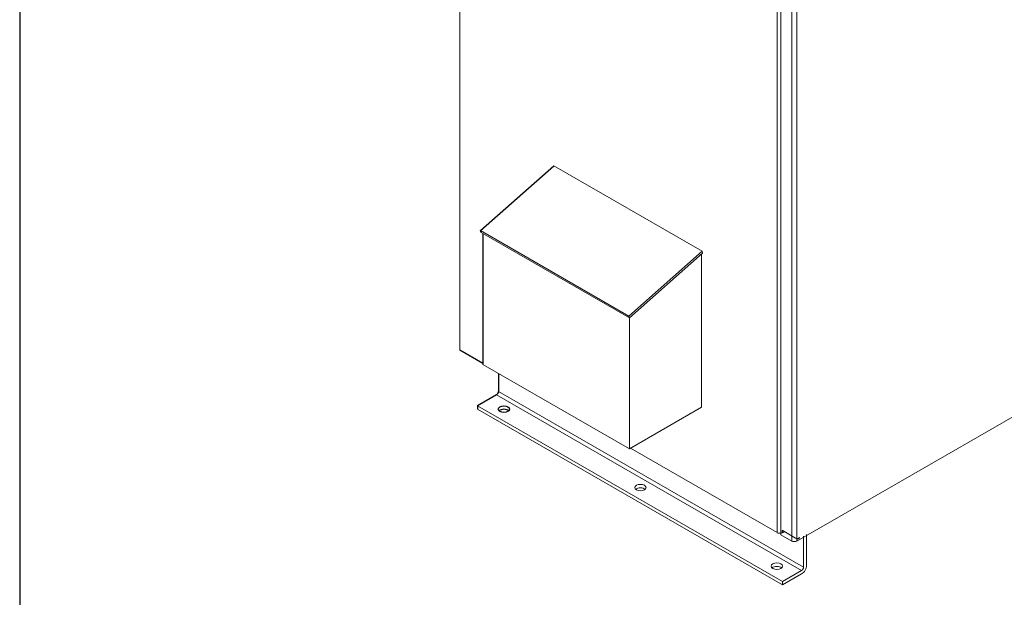
# Model space of a CAD drawing. Units: inches. Extents: x -197 to 327, y -132 to 105.
# Drawn here: x -197 to -154, y 26 to 51 of the extents above; entities that cross this region are included whole.
import ezdxf

# ---------------------------------------------------------------- set-up
doc = ezdxf.new("R2010")
doc.units = ezdxf.units.IN
doc.header["$MEASUREMENT"] = 0
doc.layers.add('BORDER', color=7, linetype='Continuous')

# ---------------------------------------------------------------- blocks, each defined once
blk = doc.blocks.new('MASTER-BORDER')
at = {"layer": 'BORDER'}
blk.add_lwpolyline([(0.5, 0.5), (21.5, 0.5), (21.5, 16.5), (0.5, 16.5)], close=True, dxfattribs=at)

msp = doc.modelspace()

# ---------------------------------------------------------------- linework, layer by layer
at = {"color": 7, "lineweight": 0}
for p, q in [((-178.022, 75.053), (-178.022, 36.509)), ((-178.022, 75.053), (-178.022, 36.509)), ((-164.046, 28.46), (-164.046, 67.004)), ((-164.046, 28.46), (-164.046, 67.004)), ((-163.877, 66.788), (-163.877, 28.363)), ((-163.877, 66.788), (-163.877, 28.363)), ((-163.402, 66.514), (-163.402, 28.089)), ((-163.402, 66.514), (-163.402, 28.089)), ((-163.181, 28.089), (-163.181, 66.507)), ((-163.181, 28.089), (-163.181, 66.507)), ((-177.108, 41.765), (-173.885, 44.619)), ((-177.108, 41.765), (-173.885, 44.619)), ((-173.885, 44.619), (-167.351, 40.857)), ((-173.885, 44.619), (-167.351, 40.857)), ((-163.181, 28.089), (-138.524, 42.288)), ((-163.181, 28.089), (-138.524, 42.288)), ((-170.574, 38.002), (-177.108, 41.765)), ((-177.086, 41.683), (-177.108, 41.765)), ((-170.574, 38.002), (-177.108, 41.765)), ((-177.086, 41.683), (-177.108, 41.765)), ((-170.574, 38.002), (-177.108, 41.765)), ((-177.086, 41.683), (-177.108, 41.765)), ((-170.574, 38.002), (-177.108, 41.765)), ((-177.086, 41.683), (-177.108, 41.765)), ((-177.086, 41.683), (-170.552, 37.92)), ((-177.086, 41.683), (-170.552, 37.92)), ((-177.086, 41.683), (-170.552, 37.92)), ((-177.086, 41.683), (-170.552, 37.92)), ((-177.003, 41.635), (-177.003, 35.862)), ((-177.003, 41.635), (-177.003, 35.862)), ((-177.003, 41.635), (-177.003, 35.862)), ((-177.003, 41.635), (-177.003, 35.862)), ((-167.351, 40.857), (-170.574, 38.002)), ((-167.351, 40.857), (-170.574, 38.002)), ((-167.351, 40.857), (-170.574, 38.002)), ((-167.351, 40.857), (-170.574, 38.002)), ((-170.552, 37.92), (-167.33, 40.775)), ((-170.552, 37.92), (-167.33, 40.775)), ((-170.552, 37.92), (-167.33, 40.775)), ((-170.552, 37.92), (-167.33, 40.775)), ((-167.33, 40.775), (-167.351, 40.857)), ((-167.33, 40.775), (-167.351, 40.857)), ((-167.33, 40.775), (-167.351, 40.857)), ((-167.33, 40.775), (-167.351, 40.857)), ((-167.372, 33.981), (-167.372, 40.737)), ((-167.372, 33.981), (-167.372, 40.737)), ((-167.372, 33.981), (-167.372, 40.737)), ((-167.372, 33.981), (-167.372, 40.737)), ((-170.552, 37.92), (-170.574, 38.002)), ((-170.552, 37.92), (-170.574, 38.002)), ((-170.552, 37.92), (-170.574, 38.002)), ((-170.552, 37.92), (-170.574, 38.002)), ((-170.554, 37.921), (-170.554, 32.148)), ((-170.554, 37.921), (-170.554, 32.148)), ((-170.554, 37.921), (-170.554, 32.148)), ((-170.554, 37.921), (-170.554, 32.148)), ((-178.022, 36.509), (-177.003, 35.921)), ((-178.022, 36.509), (-177.003, 35.921)), ((-178.022, 36.509), (-177.003, 35.921)), ((-178.022, 36.509), (-177.003, 35.921)), ((-177.003, 35.862), (-170.554, 32.148)), ((-177.003, 35.862), (-170.554, 32.148)), ((-177.003, 35.862), (-170.554, 32.148)), ((-177.003, 35.862), (-170.554, 32.148)), ((-176.316, 35.467), (-176.316, 34.683)), ((-176.316, 35.467), (-176.316, 34.683)), ((-176.316, 35.467), (-176.316, 34.683)), ((-176.316, 35.467), (-176.316, 34.683)), ((-176.405, 34.53), (-177.245, 34.046)), ((-176.405, 34.53), (-177.245, 34.046)), ((-176.405, 34.53), (-177.245, 34.046)), ((-176.405, 34.53), (-177.245, 34.046)), ((-162.97, 26.793), (-176.405, 34.53)), ((-162.97, 26.793), (-176.405, 34.53)), ((-162.97, 26.793), (-176.405, 34.53)), ((-162.97, 26.793), (-176.405, 34.53)), ((-162.881, 26.946), (-176.316, 34.683)), ((-162.881, 26.946), (-176.316, 34.683)), ((-162.881, 26.946), (-176.316, 34.683)), ((-162.881, 26.946), (-176.316, 34.683)), ((-177.245, 34.046), (-177.245, 33.893)), ((-163.809, 26.31), (-177.245, 34.046)), ((-177.245, 34.046), (-177.245, 33.893)), ((-163.809, 26.31), (-177.245, 34.046)), ((-177.245, 34.046), (-177.245, 33.893)), ((-163.809, 26.31), (-177.245, 34.046)), ((-177.245, 34.046), (-177.245, 33.893)), ((-163.809, 26.31), (-177.245, 34.046)), ((-163.809, 26.156), (-177.245, 33.893)), ((-163.809, 26.156), (-177.245, 33.893)), ((-163.809, 26.156), (-177.245, 33.893)), ((-163.809, 26.156), (-177.245, 33.893)), ((-170.554, 32.148), (-167.372, 33.981)), ((-170.554, 32.148), (-167.372, 33.981)), ((-170.554, 32.148), (-167.372, 33.981)), ((-170.554, 32.148), (-167.372, 33.981)), ((-170.502, 32.178), (-164.046, 28.46)), ((-170.502, 32.178), (-164.046, 28.46)), ((-170.502, 32.178), (-164.046, 28.46)), ((-170.502, 32.178), (-164.046, 28.46)), ((-163.877, 28.363), (-163.402, 28.089)), ((-163.877, 28.363), (-163.402, 28.089)), ((-163.232, 28.221), (-163.831, 28.565)), ((-163.232, 28.221), (-163.831, 28.565)), ((-163.825, 28.562), (-163.825, 28.46)), ((-163.825, 28.562), (-163.825, 28.46)), ((-163.825, 28.46), (-163.736, 28.511)), ((-163.825, 28.46), (-163.736, 28.511)), ((-163.809, 28.456), (-163.821, 28.462)), ((-163.809, 28.456), (-163.821, 28.462)), ((-163.725, 28.504), (-163.809, 28.456)), ((-163.725, 28.504), (-163.809, 28.456)), ((-163.809, 28.456), (-163.809, 28.469)), ((-163.809, 28.456), (-163.809, 28.469)), ((-163.72, 28.501), (-163.72, 28.502)), ((-163.72, 28.501), (-163.72, 28.502)), ((-163.177, 28.188), (-163.72, 28.501)), ((-163.177, 28.188), (-163.72, 28.501)), ((-163.066, 28.252), (-163.121, 28.221)), ((-163.066, 28.252), (-163.121, 28.221)), ((-162.881, 26.946), (-162.881, 28.306)), ((-162.881, 26.946), (-162.881, 28.306)), ((-162.881, 26.946), (-162.881, 28.262)), ((-162.881, 26.946), (-162.881, 28.262)), ((-162.749, 28.382), (-162.749, 27.023)), ((-162.749, 28.382), (-162.749, 27.023)), ((-162.749, 28.338), (-162.749, 27.023)), ((-162.749, 28.338), (-162.749, 27.023)), ((-163.809, 26.31), (-162.97, 26.793)), ((-163.809, 26.31), (-162.97, 26.793)), ((-163.809, 26.31), (-162.97, 26.793)), ((-163.809, 26.31), (-162.97, 26.793)), ((-162.97, 26.64), (-163.809, 26.156)), ((-162.97, 26.64), (-163.809, 26.156)), ((-162.97, 26.64), (-163.809, 26.156)), ((-162.97, 26.64), (-163.809, 26.156)), ((-163.809, 26.156), (-163.809, 26.31)), ((-163.809, 26.156), (-163.809, 26.31)), ((-163.809, 26.156), (-163.809, 26.31)), ((-163.809, 26.156), (-163.809, 26.31))]:
    msp.add_line(p, q, dxfattribs=at)
at = {"color": 7}
for p, q in [((-177.108, 41.765), (-173.885, 44.619)), ((-177.108, 41.765), (-173.885, 44.619)), ((-177.086, 41.683), (-177.108, 41.765)), ((-177.086, 41.683), (-177.108, 41.765)), ((-177.003, 41.635), (-177.003, 35.862)), ((-177.003, 41.635), (-177.003, 35.862)), ((-178.022, 36.509), (-177.003, 35.921)), ((-178.022, 36.509), (-177.003, 35.921)), ((-176.316, 35.467), (-176.316, 34.683)), ((-176.316, 35.467), (-176.316, 34.683)), ((-176.405, 34.53), (-177.245, 34.046)), ((-176.405, 34.53), (-177.245, 34.046)), ((-177.245, 34.046), (-177.245, 33.893)), ((-177.245, 34.046), (-177.245, 33.893))]:
    msp.add_line(p, q, dxfattribs=at)
for centre, major_axis, ratio, start_param, end_param in [((-176.405, 34.632), (-0.062, -0.108), 0.578091, 0.783462, 2.354259), ((-176.405, 34.632), (-0.062, -0.108), 0.578091, 0.783462, 2.354259), ((-176.078, 33.751), (-0.25, 0), 0.575862, 3.703008, 5.72177), ((-176.078, 33.751), (-0.25, 0), 0.575862, 3.703008, 5.72177)]:
    msp.add_ellipse(centre, major_axis=major_axis, ratio=ratio, start_param=start_param, end_param=end_param, dxfattribs=at)
at = {"color": 7, "lineweight": 0}
for centre, major_axis, ratio, start_param, end_param in [((-176.405, 34.632), (-0.062, -0.108), 0.578091, 0.783462, 2.354259), ((-176.405, 34.632), (-0.062, -0.108), 0.578091, 0.783462, 2.354259), ((-176.405, 34.632), (-0.062, -0.108), 0.578091, 0.783462, 2.354259), ((-176.405, 34.632), (-0.062, -0.108), 0.578091, 0.783462, 2.354259), ((-176.078, 33.751), (-0.25, 0), 0.575862, 3.703008, 5.72177), ((-176.078, 33.751), (-0.25, 0), 0.575862, 3.703008, 5.72177), ((-176.078, 33.751), (-0.25, 0), 0.575862, 3.703008, 5.72177), ((-176.078, 33.751), (-0.25, 0), 0.575862, 3.703008, 5.72177), ((-170.067, 30.289), (-0.25, 0), 0.575862, 3.703008, 5.72177), ((-170.067, 30.289), (-0.25, 0), 0.575862, 3.703008, 5.72177), ((-170.067, 30.289), (-0.25, 0), 0.575862, 3.703008, 5.72177), ((-170.067, 30.289), (-0.25, 0), 0.575862, 3.703008, 5.72177), ((-163.935, 28.523), (0.156, 0), 0.575862, 3.926992, 5.497144), ((-163.935, 28.523), (0.156, 0), 0.575862, 3.926992, 5.094888), ((-163.935, 28.523), (0.156, 0), 0.575862, 3.926992, 5.497144), ((-163.935, 28.523), (0.156, 0), 0.575862, 3.926992, 5.094888), ((-163.177, 28.252), (0.078, 0), 0.575862, 3.926991, 5.497787), ((-163.177, 28.252), (0.078, 0), 0.575862, 3.926991, 5.497787), ((-163.177, 28.316), (0.078, -0.135), 0.578093, 5.499721, 7.070517), ((-163.177, 28.316), (0.078, -0.135), 0.578093, 5.499721, 7.070517), ((-163.292, 28.153), (0.156, 0), 0.575862, 3.926991, 5.497787), ((-163.292, 28.153), (0.156, 0), 0.575862, 3.926991, 5.497787), ((-164.057, 26.828), (-0.25, 0), 0.575862, 3.703008, 5.72177), ((-164.057, 26.828), (-0.25, 0), 0.575862, 3.703008, 5.72177), ((-164.057, 26.828), (-0.25, 0), 0.575862, 3.703008, 5.72177), ((-164.057, 26.828), (-0.25, 0), 0.575862, 3.703008, 5.72177), ((-162.97, 26.895), (-0.156, -0.271), 0.578091, 0.783462, 2.354259), ((-162.97, 26.895), (-0.156, -0.271), 0.578091, 0.783462, 2.354259), ((-162.97, 26.895), (-0.156, -0.271), 0.578091, 0.783462, 2.354259), ((-162.97, 26.895), (-0.156, -0.271), 0.578091, 0.783462, 2.354259), ((-162.97, 26.895), (0.062, 0.108), 0.578091, 3.925055, 5.495851), ((-162.97, 26.895), (0.062, 0.108), 0.578091, 3.925055, 5.495851), ((-162.97, 26.895), (0.062, 0.108), 0.578091, 3.925055, 5.495851), ((-162.97, 26.895), (0.062, 0.108), 0.578091, 3.925055, 5.495851)]:
    msp.add_ellipse(centre, major_axis=major_axis, ratio=ratio, start_param=start_param, end_param=end_param, dxfattribs=at)
at = {"color": 7}
msp.add_ellipse((-176.078, 33.904), major_axis=(0.25, 0), ratio=0.575862, dxfattribs=at)
msp.add_ellipse((-176.078, 33.904), major_axis=(0.25, 0), ratio=0.575862, dxfattribs=at)
at = {"color": 7, "lineweight": 0}
for centre in [(-176.078, 33.904), (-176.078, 33.904), (-176.078, 33.904), (-176.078, 33.904), (-170.067, 30.443), (-170.067, 30.443), (-170.067, 30.443), (-170.067, 30.443), (-164.057, 26.982), (-164.057, 26.982), (-164.057, 26.982), (-164.057, 26.982)]:
    msp.add_ellipse(centre, major_axis=(0.25, 0), ratio=0.575862, dxfattribs=at)

# ---------------------------------------------------------------- block references
at = {"color": 7, "xscale": 14.8088904359808, "yscale": 14.8088904359808, "zscale": 14.8088904359808}
msp.add_blockref('MASTER-BORDER', (-204.812, -139.724), dxfattribs=at)

doc.saveas('drawing.dxf')
